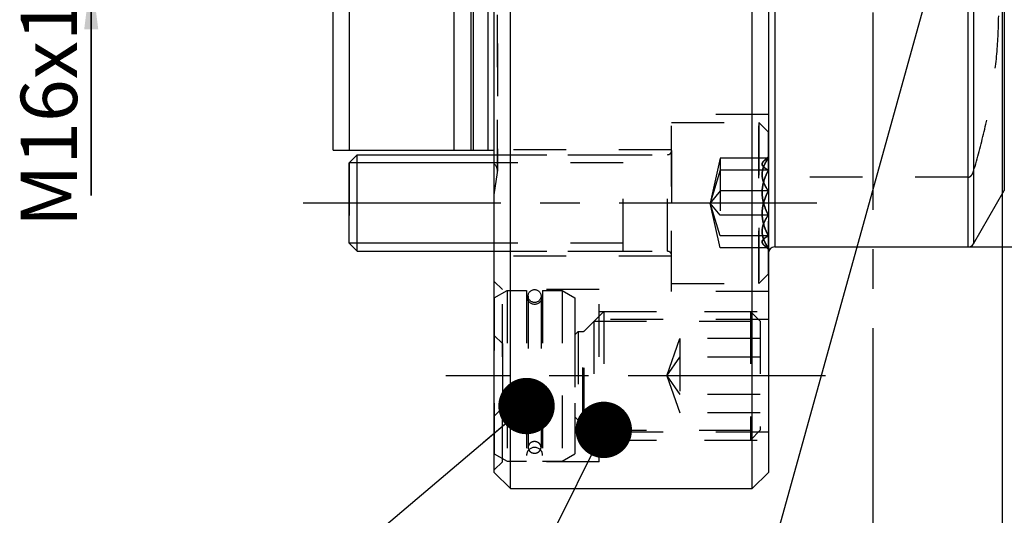
# Model space of a CAD drawing. Units: millimetres. Extents: x 0 to 594, y 0 to 420.
# Drawn here: x 272 to 333, y 174 to 205 of the extents above; entities that cross this region are included whole.
import ezdxf

# ---------------------------------------------------------------- set-up
doc = ezdxf.new("R2010")
doc.units = ezdxf.units.MM
doc.header["$LTSCALE"] = 32.67
for name, pattern in [('CENTER', [0.6, 0.375, -0.075, 0.075, -0.075]), ('DOT', [0.2, 0.1, -0.1]), ('HIDDEN', [0.2, 0.1, -0.1])]:
    doc.linetypes.add(name, pattern=pattern)
doc.layers.get('0').update_dxf_attribs({"linetype": 'CONTINUOUS'})
for name, color, linetype in [('606400521-000-03-ED1_CL', 7, 'CONTINUOUS'), ('606400521-000-03-ED1_HATCH', 7, 'CONTINUOUS'), ('606400521-000_DIM', 7, 'CONTINUOUS'), ('606479420-000_CL', 7, 'CONTINUOUS'), ('606479420-000_DIM', 7, 'CONTINUOUS'), ('606479420-000_HL', 7, 'CONTINUOUS'), ('B10_DIN_7993_HL', 7, 'CONTINUOUS'), ('DEFAULT_2', 6, 'HIDDEN'), ('DIN912-M6X20-12_9_AXIS', 7, 'CONTINUOUS'), ('DIN912-M6X20-12_9_CL', 7, 'CONTINUOUS'), ('DIN912-M6X20-12_9_HL', 7, 'CONTINUOUS'), ('K10086-14_AXIS', 7, 'CONTINUOUS'), ('K2865-164_HL', 7, 'CONTINUOUS'), ('K_10086_14_BDY_HL', 7, 'CONTINUOUS')]:
    doc.layers.add(name, color=color, linetype=linetype)
doc.styles.get("Standard").update_dxf_attribs({"font": 'TXT.SHX', "width": 0.7})
doc.styles.add('TEXTSTYLE_2', font='gdt', dxfattribs={"width": 0.7})
doc.dimstyles.new('DIMSTYLE_1', dxfattribs={"dimtxt": 3.5, "dimasz": 3.5, "dimexe": 1.5, "dimexo": 0, "dimgap": 0.875, "dimtad": 1, "dimdec": 3, "dimdsep": 46, "dimtxsty": 'STANDARD', "dimblk": '_FILLED', "dimblk1": '_FILLED', "dimblk2": '_FILLED', "dimcen": 0.09, "dimclrt": 2, "dimadec": 3, "dimazin": 2, "dimtp": 0.1, "dimtm": 0.1, "dimtfac": 1, "dimtdec": 3, "dimtofl": 0, "dimtmove": 0, "dimatfit": 3, "dimldrblk": '_FILLED', "dimfxl": 1, "dimtolj": 1, "dimarcsym": 0})
doc.dimstyles.new('DIMSTYLE_5', dxfattribs={"dimtxt": 3.5, "dimasz": 3.5, "dimexe": 1.5, "dimexo": 0, "dimgap": 0.875, "dimtad": 1, "dimdec": 3, "dimdsep": 46, "dimtxsty": 'STANDARD', "dimblk": '_FILLED', "dimblk1": '_FILLED', "dimblk2": '_FILLED', "dimcen": 0.09, "dimclrt": 2, "dimadec": 3, "dimazin": 2, "dimtp": 0.15, "dimtm": 0.15, "dimtfac": 1, "dimtdec": 3, "dimtofl": 0, "dimtmove": 0, "dimatfit": 3, "dimldrblk": '_FILLED', "dimfxl": 1, "dimtolj": 1, "dimarcsym": 0})
doc.dimstyles.get("Standard").update_dxf_attribs({"dimtxt": 3.5, "dimasz": 3.5, "dimexe": 1.5, "dimexo": 0, "dimtad": 1, "dimdec": 3, "dimdsep": 46, "dimtxsty": 'STANDARD', "dimblk": '_FILLED', "dimblk1": '_FILLED', "dimblk2": '_FILLED', "dimcen": 0.09, "dimclrt": 2, "dimadec": 3, "dimazin": 2, "dimtol": 1, "dimtp": 0.005, "dimtm": 0.005, "dimtfac": 1, "dimtdec": 3, "dimtofl": 0, "dimtmove": 0, "dimatfit": 3, "dimldrblk": '_FILLED', "dimfxl": 1, "dimtolj": 1, "dimarcsym": 0})

# ---------------------------------------------------------------- blocks, each defined once
blk = doc.blocks.new('_FILLED')
at = {"color": 0, "linetype": 'BYBLOCK'}
blk.add_solid([(0, 0), (-1, 0.125), (-1, -0.125)], dxfattribs=at)
blk = doc.blocks.new('*D0')
at = {"layer": '606400521-000_DIM', "color": 3, "linetype": 'CONTINUOUS'}
for p, q in [((332.92, 215.969), (332.92, 137.969)), ((342.92, 215.969), (342.92, 137.969)), ((332.92, 139.469), (290.317, 139.469)), ((290.317, 139.469), (337.92, 139.469)), ((348.92, 139.469), (337.92, 139.469)), ((342.92, 139.469), (348.92, 139.469))]:
    blk.add_line(p, q, dxfattribs=at)
at = {"layer": '606400521-000_DIM', "color": 3, "linetype": 'CONTINUOUS', "xscale": 3.5, "yscale": 3.5, "zscale": 3.5}
blk.add_blockref('_FILLED', (332.92, 139.469), dxfattribs=at)
at = {"layer": '606400521-000_DIM', "color": 3, "linetype": 'CONTINUOUS', "xscale": 3.5, "yscale": 3.5, "zscale": 3.5, "rotation": 180}
blk.add_blockref('_FILLED', (342.92, 139.469), dxfattribs=at)
at = {"layer": '606400521-000_DIM', "color": 2, "linetype": 'CONTINUOUS', "insert": (321.233, 143.844), "char_height": 3.5, "width": 46.375, "attachment_point": 3, "line_spacing_factor": 0.9}
blk.add_mtext('10\\PVERSTELLWEG', dxfattribs=at)
blk = doc.blocks.new('*D5')
at = {"layer": '606400521-000_DIM', "color": 3, "linetype": 'CONTINUOUS'}
for p, q in [((332.92, 215.969), (332.92, 127.969)), ((383.92, 198.013), (383.92, 127.969)), ((332.92, 129.469), (358.42, 129.469)), ((383.92, 129.469), (358.42, 129.469))]:
    blk.add_line(p, q, dxfattribs=at)
at = {"layer": '606400521-000_DIM', "color": 3, "linetype": 'CONTINUOUS', "xscale": 3.5, "yscale": 3.5, "zscale": 3.5, "rotation": 180}
blk.add_blockref('_FILLED', (332.92, 129.469), dxfattribs=at)
at = {"layer": '606400521-000_DIM', "color": 3, "linetype": 'CONTINUOUS', "xscale": 3.5, "yscale": 3.5, "zscale": 3.5}
blk.add_blockref('_FILLED', (383.92, 129.469), dxfattribs=at)
at = {"layer": '606400521-000_DIM', "color": 2, "linetype": 'CONTINUOUS', "insert": (358.42, 133.844), "char_height": 3.5, "width": 6.75, "attachment_point": 2, "line_spacing_factor": 0.9}
blk.add_mtext('51', dxfattribs=at)
blk = doc.blocks.new('*D8')
at = {"layer": '606479420-000_DIM', "color": 3, "linetype": 'CONTINUOUS'}
for p, q in [((330.802, 240.969), (475.42, 240.969)), ((473.92, 240.969), (473.92, 215.969)), ((473.92, 190.969), (473.92, 215.969)), ((330.802, 190.969), (475.42, 190.969))]:
    blk.add_line(p, q, dxfattribs=at)
at = {"layer": '606479420-000_DIM', "color": 3, "linetype": 'CONTINUOUS', "xscale": 3.5, "yscale": 3.5, "zscale": 3.5}
for p, rotation in [((473.92, 240.969), 90), ((473.92, 190.969), 270)]:
    blk.add_blockref('_FILLED', p, dxfattribs=dict(at, rotation=rotation))
at = {"layer": '606479420-000_DIM', "color": 2, "linetype": 'CONTINUOUS', "insert": (469.545, 215.969), "char_height": 3.5, "width": 14.875, "attachment_point": 2, "rotation": 90, "line_spacing_factor": 0.9, "style": 'TEXTSTYLE_2'}
blk.add_mtext('{\\fgdt;n}\\fTXT.SHX;{\\W0.7;50}', dxfattribs=at)
blk = doc.blocks.new('*D13')
at = {"layer": '606479420-000_DIM', "color": 3, "linetype": 'CONTINUOUS'}
for p, q in [((276.42, 223.969), (276.42, 229.969)), ((276.42, 229.969), (276.42, 215.969)), ((316.92, 223.969), (274.92, 223.969)), ((276.42, 194.153), (276.42, 215.969)), ((316.92, 207.969), (274.92, 207.969)), ((276.42, 207.969), (276.42, 194.153))]:
    blk.add_line(p, q, dxfattribs=at)
at = {"layer": '606479420-000_DIM', "color": 3, "linetype": 'CONTINUOUS', "xscale": 3.5, "yscale": 3.5, "zscale": 3.5}
for p, rotation in [((276.42, 223.969), 270), ((276.42, 207.969), 90)]:
    blk.add_blockref('_FILLED', p, dxfattribs=dict(at, rotation=rotation))
at = {"layer": '606479420-000_DIM', "color": 2, "linetype": 'CONTINUOUS', "insert": (272.045, 206.403), "char_height": 3.5, "width": 18.375, "attachment_point": 3, "rotation": 90, "line_spacing_factor": 0.9}
blk.add_mtext('M16x1', dxfattribs=at)
blk = doc.blocks.new('HATCHING_BL2', base_point=(332.78, 200.969))
at = {"layer": '606400521-000-03-ED1_HATCH', "color": 9, "linetype": 'CENTER'}
blk.add_line((324.92, 134.469), (324.92, 267.469), dxfattribs=at)

msp = doc.modelspace()

# ---------------------------------------------------------------- linework, layer by layer
at = {"layer": '606479420-000_CL', "color": 7, "linetype": 'CONTINUOUS'}
for p, q in [((302.4198, 175.9686), (302.4198, 255.9686)), ((317.4198, 175.9686), (317.4198, 255.9686)), ((301.4198, 176.9686), (301.4198, 254.9686)), ((318.4198, 254.9686), (318.4198, 176.9686)), ((291.4198, 196.9686), (291.4198, 234.9686)), ((292.4198, 209.7236), (292.4198, 196.9686)), ((298.9198, 209.7236), (298.9198, 196.9686)), ((291.4198, 196.9686), (301.4198, 196.9686)), ((331.1485, 191.1686), (333.0538, 194.4686)), ((318.8198, 190.9686), (330.8021, 190.9686)), ((301.4198, 176.9686), (302.4198, 175.9686)), ((317.4198, 175.9686), (318.4198, 176.9686)), ((302.4198, 175.9686), (317.4198, 175.9686))]:
    msp.add_line(p, q, dxfattribs=at)
at = {"layer": '606479420-000_CL', "color": 9, "linetype": 'CONTINUOUS'}
for p, q in [((318.8198, 240.9686), (318.8198, 190.9686)), ((330.8021, 190.9686), (330.8021, 240.9686)), ((331.1485, 240.7686), (331.1485, 191.1686)), ((333.0538, 237.4686), (333.0538, 194.4686)), ((300.1184, 210.7638), (300.1184, 196.9686)), ((301.0198, 210.7638), (301.0198, 196.9686)), ((299.9631, 210.6869), (299.9631, 196.9686))]:
    msp.add_line(p, q, dxfattribs=at)
at = {"layer": '606479420-000_CL', "color": 7, "linetype": 'CONTINUOUS'}
for centre, start, end in [((330.8021, 191.3686), 270, 330), ((318.8198, 190.5686), 90, 180)]:
    msp.add_arc(centre, 0.4, start, end, dxfattribs=at)
at = {"layer": '606479420-000_HL', "color": 6, "linetype": 'HIDDEN'}
for p, q in [((301.6198, 236.2686), (301.6198, 195.6686)), ((312.4198, 188.1947), (312.4198, 199.1947)), ((318.4198, 199.1947), (312.4198, 199.1947)), ((312.4198, 196.9947), (301.4198, 196.9947)), ((301.4198, 194.2035), (301.614, 195.5851)), ((330.8021, 195.2969), (318.8198, 195.2969)), ((312.4198, 190.3947), (301.4198, 190.3947)), ((301.9198, 188.3186), (301.4198, 188.8186)), ((301.9198, 177.6186), (301.9198, 188.3186)), ((307.9198, 188.3186), (301.9198, 188.3186)), ((307.9198, 177.6186), (307.9198, 188.3186)), ((318.4198, 188.1947), (312.4198, 188.1947)), ((307.9198, 186.9686), (318.4198, 186.9686)), ((318.4198, 186.4686), (307.9198, 186.4686)), ((318.4198, 179.4686), (307.9198, 179.4686)), ((307.9198, 178.9686), (318.4198, 178.9686)), ((301.9198, 177.6186), (301.4198, 177.1186)), ((307.9198, 177.6186), (301.9198, 177.6186))]:
    msp.add_line(p, q, dxfattribs=at)
msp.add_arc((301.0198, 195.6686), 0.6, 352, 48.189685, dxfattribs=at)
for points, knots in [([(331.1485, 195.6806), (331.3887, 196.4907), (331.8257, 198.1216), (332.3236, 200.6016), (332.6362, 203.1062), (332.7429, 205.6249), (332.6362, 208.1437), (332.3236, 210.6483), (331.8257, 213.1282), (331.3887, 214.7592), (331.1485, 215.5693)], [0, 0, 0, 0, 0.1255027, 0.2506116, 0.3753981, 0.5, 0.6246019, 0.7493884, 0.8744973, 1, 1, 1, 1]), ([(330.8021, 195.2969), (330.8265, 195.2969), (330.8752, 195.3056), (330.9393, 195.3395), (330.9926, 195.3857), (331.0508, 195.4559), (331.1055, 195.5543), (331.136, 195.6382), (331.1485, 195.6806)], [0, 0, 0, 0, 0.133223, 0.2635528, 0.3906024, 0.5151496, 0.7592517, 1, 1, 1, 1])]:
    msp.add_open_spline(points, degree=3, knots=knots, dxfattribs=at)
at = {"layer": 'B10_DIN_7993_HL', "color": 6, "linetype": 'HIDDEN'}
for p, q in [((303.5198, 187.9186), (303.5198, 178.5224)), ((304.3198, 187.9186), (304.3198, 178.5224))]:
    msp.add_line(p, q, dxfattribs=at)
msp.add_circle((303.9198, 187.9186), 0.4, dxfattribs=at)
for points in [[(304.3198, 178.5224), (304.3198, 178.5459), (304.3146, 178.5933), (304.2915, 178.6613), (304.2541, 178.7239), (304.1867, 178.7974), (304.0747, 178.8637), (303.9198, 178.8908), (303.7649, 178.8637), (303.6529, 178.7974), (303.5855, 178.7239), (303.5481, 178.6613), (303.525, 178.5933), (303.5198, 178.5459), (303.5198, 178.5224)], [(303.5198, 178.5224), (303.5198, 178.4989), (303.525, 178.4515), (303.5481, 178.3835), (303.5855, 178.3209), (303.6529, 178.2474), (303.7649, 178.1811), (303.9198, 178.154), (304.0747, 178.1811), (304.1867, 178.2474), (304.2541, 178.3209), (304.2915, 178.3835), (304.3146, 178.4515), (304.3198, 178.4989), (304.3198, 178.5224)]]:
    msp.add_open_spline(points, degree=3, knots=[0, 0, 0, 0, 0.0593, 0.1191318, 0.1799199, 0.2419432, 0.3692264, 0.5, 0.6307736, 0.7580568, 0.8200801, 0.8808682, 0.9407, 1, 1, 1, 1], dxfattribs=at)
at = {"layer": 'DEFAULT_2', "color": 6, "linetype": 'DOT'}
for p, q in [((301.614, 195.5851), (301.614, 236.3521)), ((312.1698, 190.6947), (312.1698, 196.6947)), ((312.1698, 190.6947), (312.1698, 196.6947)), ((312.4198, 196.9446), (312.4198, 196.9418)), ((312.4198, 190.4448), (312.4198, 190.4476)), ((306.9194, 180.2186), (306.9194, 185.7186)), ((306.9901, 180.1893), (306.9901, 185.7479))]:
    msp.add_line(p, q, dxfattribs=at)
at = {"layer": 'DIN912-M6X20-12_9_AXIS', "color": 1, "linetype": 'CENTER'}
msp.add_line((321.4198, 193.6947), (289.4198, 193.6947), dxfattribs=at)
at = {"layer": 'DIN912-M6X20-12_9_CL', "color": 7, "linetype": 'CONTINUOUS'}
for p, q in [((292.4198, 196.1947), (292.9198, 196.6947)), ((292.9198, 190.6947), (292.9198, 196.6947)), ((292.9198, 196.6947), (301.4198, 196.6947)), ((292.4198, 191.1947), (292.4198, 196.1947)), ((292.4198, 191.1947), (292.9198, 190.6947)), ((292.9198, 190.6947), (301.4198, 190.6947))]:
    msp.add_line(p, q, dxfattribs=at)
at = {"layer": 'DIN912-M6X20-12_9_CL', "color": 3, "linetype": 'CONTINUOUS'}
for p, q in [((301.4198, 196.1947), (292.4198, 196.1947)), ((301.4198, 191.1947), (292.4198, 191.1947))]:
    msp.add_line(p, q, dxfattribs=at)
at = {"layer": 'DIN912-M6X20-12_9_HL', "color": 6, "linetype": 'HIDDEN'}
for p, q in [((312.4198, 188.6947), (312.4198, 198.6947)), ((312.4198, 198.6947), (317.8198, 198.6947)), ((312.4198, 198.6947), (317.8198, 198.6947)), ((312.4198, 188.6948), (312.4198, 198.6946)), ((317.8198, 198.6947), (318.4198, 198.0947)), ((317.8198, 198.6947), (318.4198, 198.0947)), ((317.8198, 198.6947), (317.8198, 188.6947)), ((317.8198, 188.6947), (317.8198, 198.6947)), ((318.4198, 189.2948), (318.4198, 198.0946)), ((318.4198, 189.2948), (318.4198, 198.0946)), ((292.4198, 196.1947), (292.9198, 196.6947)), ((292.9198, 190.6947), (292.9198, 196.6947)), ((292.9198, 196.6947), (312.1698, 196.6947)), ((301.4198, 196.6947), (312.1698, 196.6947)), ((309.4198, 190.6947), (309.4198, 196.6947)), ((309.4198, 190.6947), (309.4198, 196.6946)), ((312.4198, 196.9446), (312.4198, 190.4448)), ((312.4198, 196.9418), (312.4198, 190.4476)), ((292.4198, 196.1947), (292.4198, 191.1947)), ((309.4198, 196.1947), (292.4198, 196.1947)), ((309.4198, 196.1947), (301.4198, 196.1947)), ((315.4198, 196.4831), (314.8198, 193.6947)), ((315.4198, 196.4831), (314.8198, 193.6947)), ((315.4198, 196.4831), (315.4198, 190.9063)), ((315.4198, 196.4831), (315.4198, 190.9063)), ((318.4198, 196.4831), (315.4198, 196.4831)), ((318.4198, 196.4831), (315.4198, 196.4831)), ((318.4198, 196.5814), (318.1226, 196.2843)), ((318.4198, 196.5814), (318.1226, 196.2843)), ((318.4198, 196.5814), (318.4198, 190.808)), ((318.4198, 196.5814), (318.4198, 190.808)), ((315.4198, 195.7359), (314.8198, 193.6947)), ((315.4198, 195.7359), (314.8198, 193.6947)), ((318.4198, 195.7359), (315.4198, 195.7359)), ((318.4198, 195.7359), (315.4198, 195.7359)), ((315.4198, 194.4418), (314.8198, 193.6947)), ((315.4198, 194.4418), (314.8198, 193.6947)), ((318.4198, 194.4418), (315.4198, 194.4418)), ((318.4198, 194.4418), (315.4198, 194.4418)), ((315.4198, 192.9476), (314.8198, 193.6947)), ((315.4198, 192.9476), (314.8198, 193.6947)), ((315.4198, 191.6535), (314.8198, 193.6947)), ((315.4198, 191.6535), (314.8198, 193.6947)), ((315.4198, 190.9063), (314.8198, 193.6947)), ((315.4198, 190.9063), (314.8198, 193.6947)), ((318.4198, 192.9476), (315.4198, 192.9476)), ((318.4198, 192.9476), (315.4198, 192.9476)), ((292.4198, 191.1947), (292.9198, 190.6947)), ((309.4198, 191.1947), (292.4198, 191.1947)), ((309.4198, 191.1947), (301.4198, 191.1947)), ((318.4198, 191.6535), (315.4198, 191.6535)), ((318.4198, 191.6535), (315.4198, 191.6535)), ((292.9198, 190.6947), (312.1698, 190.6947)), ((301.4198, 190.6947), (312.1698, 190.6947)), ((318.4198, 190.9063), (315.4198, 190.9063)), ((318.4198, 190.9063), (315.4198, 190.9063)), ((318.4198, 190.8079), (318.1226, 191.1051)), ((318.4198, 190.8079), (318.1226, 191.1051)), ((317.8198, 188.6947), (318.4198, 189.2947)), ((317.8198, 188.6947), (318.4198, 189.2947)), ((312.4198, 188.6947), (317.8198, 188.6947)), ((312.4198, 188.6947), (317.8198, 188.6947))]:
    msp.add_line(p, q, dxfattribs=at)
for centre, start, end in [((312.1698, 196.9447), 270, 360), ((312.1698, 196.9447), 270, 360), ((312.1698, 190.4447), 0, 90), ((312.1698, 190.4447), 0, 90)]:
    msp.add_arc(centre, 0.25, start, end, dxfattribs=at)
for points, knots in [([(318.4198, 194.4418), (318.3643, 194.5203), (318.261, 194.6796), (318.1358, 194.9312), (318.0528, 195.1931), (318.0233, 195.4625), (318.0528, 195.7318), (318.1358, 195.9937), (318.261, 196.2453), (318.3643, 196.4046), (318.4198, 196.4831)], [0, 0, 0, 0, 0.1300627, 0.2565404, 0.3794566, 0.5000001, 0.6205436, 0.7434596, 0.8699373, 1, 1, 1, 1]), ([(318.4198, 196.4831), (318.3643, 196.4046), (318.261, 196.2453), (318.1358, 195.9937), (318.0528, 195.7318), (318.0233, 195.4625), (318.0528, 195.1931), (318.1358, 194.9312), (318.261, 194.6796), (318.3643, 194.5203), (318.4198, 194.4418)], [0, 0, 0, 0, 0.1300627, 0.2565404, 0.3794566, 0.5000001, 0.6205436, 0.7434596, 0.8699373, 1, 1, 1, 1]), ([(318.4198, 195.7359), (318.3807, 195.7562), (318.3071, 195.7965), (318.2073, 195.8613), (318.1369, 195.9186), (318.0925, 195.9663), (318.0595, 196.0108), (318.0375, 196.0589), (318.0318, 196.1081), (318.0367, 196.1572), (318.0642, 196.2198), (318.1003, 196.262), (318.1213, 196.2829)], [0, 0, 0, 0, 0.173992, 0.3315582, 0.4699931, 0.5316142, 0.5882808, 0.6889205, 0.7357968, 0.7825959, 0.8826953, 1, 1, 1, 1]), ([(318.1213, 196.2829), (318.1003, 196.262), (318.0642, 196.2198), (318.0367, 196.1572), (318.0318, 196.1081), (318.0375, 196.0589), (318.0595, 196.0108), (318.0925, 195.9663), (318.1369, 195.9186), (318.2073, 195.8613), (318.3071, 195.7965), (318.3807, 195.7562), (318.4198, 195.7359)], [0, 0, 0, 0, 0.1173047, 0.2174041, 0.2642032, 0.3110796, 0.4117192, 0.4683858, 0.5300069, 0.6684418, 0.826008, 1, 1, 1, 1]), ([(318.1213, 196.2829), (318.1397, 196.3013), (318.1813, 196.3373), (318.2795, 196.4069), (318.3618, 196.4531), (318.4198, 196.4831)], [0, 0, 0, 0, 0.2163742, 0.456776, 1, 1, 1, 1]), ([(318.4198, 196.4831), (318.3618, 196.4531), (318.2795, 196.4069), (318.1813, 196.3373), (318.1397, 196.3013), (318.1213, 196.2829)], [0, 0, 0, 0, 0.5432239, 0.7836257, 1, 1, 1, 1]), ([(318.4198, 192.9476), (318.3637, 193.056), (318.2592, 193.2767), (318.1343, 193.6208), (318.0523, 193.9772), (318.0234, 194.3417), (318.0523, 194.7063), (318.1343, 195.0627), (318.2592, 195.4068), (318.3637, 195.6275), (318.4198, 195.7359)], [0, 0, 0, 0, 0.1254058, 0.2505254, 0.3753568, 0.5000001, 0.6246433, 0.7494747, 0.8745942, 1, 1, 1, 1]), ([(318.4198, 195.7359), (318.3637, 195.6275), (318.2592, 195.4068), (318.1343, 195.0627), (318.0523, 194.7063), (318.0234, 194.3417), (318.0523, 193.9772), (318.1343, 193.6208), (318.2592, 193.2767), (318.3637, 193.056), (318.4198, 192.9476)], [0, 0, 0, 0, 0.1254058, 0.2505254, 0.3753568, 0.5000001, 0.6246433, 0.7494747, 0.8745942, 1, 1, 1, 1]), ([(318.4198, 191.6535), (318.3637, 191.7619), (318.2592, 191.9826), (318.1343, 192.3267), (318.0523, 192.6831), (318.0234, 193.0476), (318.0523, 193.4122), (318.1343, 193.7686), (318.2592, 194.1127), (318.3637, 194.3334), (318.4198, 194.4418)], [0, 0, 0, 0, 0.1254058, 0.2505254, 0.3753568, 0.5000001, 0.6246433, 0.7494747, 0.8745942, 1, 1, 1, 1]), ([(318.4198, 194.4418), (318.3637, 194.3334), (318.2592, 194.1127), (318.1343, 193.7686), (318.0523, 193.4122), (318.0234, 193.0476), (318.0523, 192.6831), (318.1343, 192.3267), (318.2592, 191.9826), (318.3637, 191.7619), (318.4198, 191.6535)], [0, 0, 0, 0, 0.1254058, 0.2505254, 0.3753568, 0.5000001, 0.6246433, 0.7494747, 0.8745942, 1, 1, 1, 1]), ([(318.4198, 190.9063), (318.3643, 190.9848), (318.261, 191.144), (318.1358, 191.3957), (318.0528, 191.6576), (318.0233, 191.9269), (318.0528, 192.1963), (318.1358, 192.4582), (318.261, 192.7098), (318.3643, 192.8691), (318.4198, 192.9476)], [0, 0, 0, 0, 0.1300627, 0.2565404, 0.3794566, 0.5000001, 0.6205436, 0.7434596, 0.8699373, 1, 1, 1, 1]), ([(318.4198, 192.9476), (318.3643, 192.8691), (318.261, 192.7098), (318.1358, 192.4582), (318.0528, 192.1963), (318.0233, 191.9269), (318.0528, 191.6576), (318.1358, 191.3957), (318.261, 191.144), (318.3643, 190.9848), (318.4198, 190.9063)], [0, 0, 0, 0, 0.1300627, 0.2565404, 0.3794566, 0.5000001, 0.6205436, 0.7434596, 0.8699373, 1, 1, 1, 1]), ([(318.1213, 191.1065), (318.1003, 191.1274), (318.0642, 191.1696), (318.0367, 191.2322), (318.0318, 191.2813), (318.0375, 191.3305), (318.0595, 191.3786), (318.0925, 191.4231), (318.1369, 191.4708), (318.2073, 191.5281), (318.3071, 191.5929), (318.3807, 191.6332), (318.4198, 191.6535)], [0, 0, 0, 0, 0.1173047, 0.2174041, 0.2642032, 0.3110796, 0.4117192, 0.4683858, 0.5300069, 0.6684418, 0.826008, 1, 1, 1, 1]), ([(318.4198, 191.6535), (318.3807, 191.6332), (318.3071, 191.5929), (318.2073, 191.5281), (318.1369, 191.4708), (318.0925, 191.4231), (318.0595, 191.3786), (318.0375, 191.3305), (318.0318, 191.2813), (318.0367, 191.2322), (318.0642, 191.1696), (318.1003, 191.1274), (318.1213, 191.1065)], [0, 0, 0, 0, 0.173992, 0.3315582, 0.4699931, 0.5316142, 0.5882808, 0.6889205, 0.7357968, 0.7825959, 0.8826953, 1, 1, 1, 1]), ([(318.1213, 191.1065), (318.1397, 191.0881), (318.1813, 191.0521), (318.2795, 190.9825), (318.3618, 190.9363), (318.4198, 190.9063)], [0, 0, 0, 0, 0.2163742, 0.456776, 1, 1, 1, 1]), ([(318.4198, 190.9063), (318.3618, 190.9363), (318.2795, 190.9825), (318.1813, 191.0521), (318.1397, 191.0881), (318.1213, 191.1065)], [0, 0, 0, 0, 0.5432239, 0.7836257, 1, 1, 1, 1])]:
    msp.add_open_spline(points, degree=3, knots=knots, dxfattribs=at)
at = {"layer": 'K10086-14_AXIS', "color": 1, "linetype": 'CENTER'}
msp.add_line((321.9709, 182.9686), (298.4198, 182.9686), dxfattribs=at)
at = {"layer": 'K2865-164_HL', "color": 6, "linetype": 'HIDDEN'}
for p, q in [((306.9901, 185.7479), (308.2108, 186.9686)), ((308.2108, 186.9686), (308.2108, 178.9686)), ((308.2108, 186.9686), (317.3063, 186.9686)), ((317.3063, 186.9686), (317.9198, 186.3551)), ((317.3063, 186.9686), (317.3063, 178.9686)), ((307.5973, 186.3551), (307.5973, 179.582)), ((307.5973, 186.3551), (317.9198, 186.3551)), ((317.9198, 186.3551), (317.9198, 179.582)), ((306.4198, 185.5186), (306.6198, 185.7186)), ((306.6198, 185.7186), (306.6198, 180.2186)), ((306.6198, 185.7186), (306.9194, 185.7186)), ((306.4198, 185.5186), (306.4198, 180.4186)), ((312.1198, 182.9686), (312.9198, 185.278)), ((317.9198, 185.278), (312.9198, 185.278)), ((312.9198, 185.278), (312.9198, 180.6592)), ((312.1198, 182.9686), (312.9198, 184.1233)), ((317.9198, 184.1233), (312.9198, 184.1233)), ((312.1198, 182.9686), (312.9198, 181.8139)), ((312.1198, 182.9686), (312.9198, 180.6592)), ((317.9198, 181.8139), (312.9198, 181.8139)), ((306.4198, 180.4186), (306.6198, 180.2186)), ((306.6198, 180.2186), (306.9194, 180.2186)), ((306.9901, 180.1893), (308.2108, 178.9686)), ((317.9198, 180.6592), (312.9198, 180.6592)), ((307.5973, 179.582), (317.9198, 179.582)), ((317.3063, 178.9686), (317.9198, 179.582)), ((308.2108, 178.9686), (317.3063, 178.9686))]:
    msp.add_line(p, q, dxfattribs=at)
for centre, start, end in [((306.9194, 185.8186), 270, 315), ((306.9194, 180.1186), 45, 90)]:
    msp.add_arc(centre, 0.1, start, end, dxfattribs=at)
at = {"layer": 'K_10086_14_BDY_HL', "color": 6, "linetype": 'HIDDEN'}
for p, q in [((301.4198, 187.8067), (302.2198, 188.2686)), ((302.2198, 188.2686), (302.2198, 177.6686)), ((302.2198, 188.2686), (303.4198, 188.2686)), ((303.4198, 188.2686), (303.4198, 177.6686)), ((304.4198, 188.2686), (304.4198, 177.6686)), ((304.4198, 188.2686), (305.6198, 188.2686)), ((305.6198, 188.2686), (306.4198, 187.8067)), ((305.6198, 188.2686), (305.6198, 177.6686)), ((301.4198, 187.8067), (301.4198, 178.1304)), ((306.4198, 187.8067), (306.4198, 178.1304)), ((301.4198, 185.4686), (301.9198, 184.9686)), ((301.9198, 184.9686), (301.9198, 180.9686)), ((301.4198, 180.4686), (301.9198, 180.9686)), ((301.4198, 178.1304), (302.2198, 177.6686)), ((305.6198, 177.6686), (306.4198, 178.1304)), ((302.2198, 177.6686), (303.4198, 177.6686)), ((304.4198, 177.6686), (305.6198, 177.6686))]:
    msp.add_line(p, q, dxfattribs=at)
for centre, start, end in [((303.9198, 187.9186), 180, 360), ((303.9198, 178.0186), 0, 180)]:
    msp.add_arc(centre, 0.5, start, end, dxfattribs=at)

# ---------------------------------------------------------------- block references
msp.add_blockref('HATCHING_BL2', (332.7803, 200.9686))

# ---------------------------------------------------------------- dimensions: what is measured, and where the dimension line sits
at = {"layer": '606400521-000_DIM', "color": 3, "linetype": 'CONTINUOUS'}
dim = msp.add_linear_dim(base=(342.9198, 139.4686), p1=(332.9198, 215.9686), p2=(342.9198, 215.9686), text='<>\\PVERSTELLWEG', dimstyle='DIMSTYLE_1', dxfattribs=at)
dim.commit()
dim.dimension.update_dxf_attribs({"geometry": '*D0', "text_midpoint": (305.7749, 139.4686), "dimtype": 160})
dim = msp.add_linear_dim(base=(383.9198, 129.4686), p1=(332.9198, 215.9686), p2=(383.9198, 198.0133), dimstyle='DIMSTYLE_5', dxfattribs=at)
dim.commit()
dim.dimension.update_dxf_attribs({"geometry": '*D5', "text_midpoint": (357.9198, 129.4686), "dimtype": 160})
at = {"layer": '606479420-000_DIM', "color": 3, "linetype": 'CONTINUOUS'}
for base, p1, p2, text, dimstyle, picture, middle in [((473.9198, 240.9686), (330.8021, 190.9686), (330.8021, 240.9686), '%%c<>', 'DIMSTYLE_5', '*D8', (473.9198, 215.9686)), ((276.4198, 223.9686), (316.9198, 207.9686), (316.9198, 223.9686), 'M<>x1', 'DIMSTYLE_1', '*D13', (276.4198, 200.2781))]:
    dim = msp.add_linear_dim(base=base, p1=p1, p2=p2, angle=90, text=text, dimstyle=dimstyle, dxfattribs=at)
    dim.commit()
    dim.dimension.update_dxf_attribs({"geometry": picture, "text_midpoint": middle, "dimtype": 160})

# ---------------------------------------------------------------- leaders
at = {"layer": '606400521-000-03-ED1_CL', "color": 3, "linetype": 'CONTINUOUS'}
for points in [[(328.9198, 209.0293), (318.6152, 171.8805)], [(303.4198, 181.0892), (290.2755, 169.9403)], [(308.2108, 179.6085), (304.1512, 171.4606)]]:
    msp.add_leader(points, dimstyle='STANDARD', override={"dimtad": 0, "dimldrblk": 'DOT'}, dxfattribs=at)

doc.saveas('drawing.dxf')
